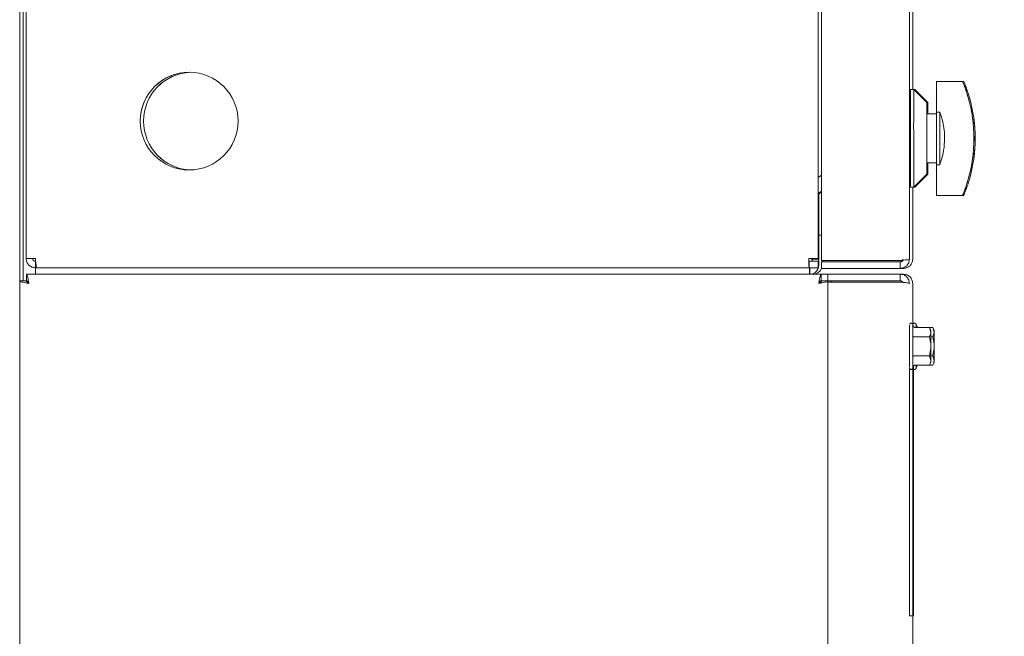
# Model space of a CAD drawing. Units: millimetres. Extents: x 5 to 415, y 5 to 292.
# Drawn here: x 220 to 241, y 242 to 255 of the extents above; entities that cross this region are included whole.
import ezdxf

# ---------------------------------------------------------------- set-up
doc = ezdxf.new("R2010")
doc.units = ezdxf.units.MM
doc.header["$PDSIZE"] = -1
doc.linetypes.add('CENTER', pattern=[10.16, 6.35, -1.27, 1.27, -1.27])
doc.layers.add('DETAY', color=7, linetype='CENTER')
doc.styles.add('SLDTEXTSTYLE2', font='TXT', dxfattribs={"width": 0.663})
doc.dimstyles.new('SLDDIMSTYLE0', dxfattribs={"dimtxt": 2.69062, "dimasz": 2.5, "dimexe": 0, "dimexo": 0.0625, "dimgap": 0.672655, "dimtad": 1, "dimlfac": 15, "dimrnd": 1e-09, "dimzin": 12, "dimdsep": 46, "dimtxsty": 'SLDTEXTSTYLE2', "dimsah": 1, "dimcen": 0.09, "dimadec": 0, "dimazin": 3, "dimtfac": 1, "dimtofl": 0, "dimtmove": 0, "dimatfit": 3, "dimfxl": 0, "dimfrac": 2, "dimtolj": 1, "dimtzin": 12, "dimarcsym": 0})

# ---------------------------------------------------------------- blocks, each defined once
blk = doc.blocks.new('*D51')
at = {"layer": 'Defpoints', "color": 0}
for p in [(238.383, 267.375), (250.39, 267.375), (238.383, 140.248)]:
    blk.add_point(p, dxfattribs=at)
at = {"layer": 'DETAY', "color": 0, "lineweight": -2}
for p, q in [((238.445, 267.375), (250.39, 267.375)), ((250.39, 142.748), (250.39, 264.875)), ((238.446, 140.248), (250.39, 140.248))]:
    blk.add_line(p, q, dxfattribs=at)
at = {"layer": 'DETAY', "color": 0}
for points in [[(250.807, 264.875), (249.974, 264.875), (250.39, 267.375)], [(249.974, 142.748), (250.807, 142.748), (250.39, 140.248)]]:
    blk.add_solid(points, dxfattribs=at)
at = {"layer": 'DETAY', "color": 0, "insert": (247.027, 203.628), "char_height": 2.6906, "attachment_point": 2, "rotation": 90, "style": 'SLDTEXTSTYLE2'}
blk.add_mtext('\\A1;1906.9', dxfattribs=at)

msp = doc.modelspace()

# ---------------------------------------------------------------- linework, layer by layer
at = {"color": 7, "linetype": 'Continuous', "lineweight": 15}
for p, q in [((236.76972, 249.69654), (236.76972, 267.2133)), ((238.56972, 267.18825), (238.56972, 249.72159)), ((220.50306, 267.05464), (220.50306, 249.73464)), ((236.70379, 267.05464), (236.70379, 249.73464)), ((220.36958, 258.12797), (220.36958, 215.7813)), ((220.43747, 249.27659), (220.43747, 258.12797)), ((238.63732, 253.19492), (238.63732, 256.18825)), ((238.65846, 253.19492), (238.59179, 253.19492)), ((238.92513, 252.92825), (238.65846, 253.19492)), ((238.68191, 253.19492), (238.65846, 253.19492)), ((238.94857, 252.92825), (238.68191, 253.19492)), ((239.12513, 253.36159), (239.65846, 253.36159)), ((239.65846, 253.36159), (239.68191, 253.36159)), ((239.12487, 252.73344), (239.12487, 253.02825)), ((239.12483, 252.69492), (238.92513, 252.69492)), ((239.19154, 252.73344), (239.12487, 252.73344)), ((238.92513, 251.69492), (239.12483, 251.69492)), ((239.12487, 251.6564), (239.19154, 251.6564)), ((239.12487, 251.36159), (239.12487, 251.6564)), ((236.70379, 251.39311), (236.76972, 251.43993)), ((238.65846, 251.19492), (238.92513, 251.46159)), ((238.68191, 251.19492), (238.94857, 251.46159)), ((238.59179, 251.19492), (238.65846, 251.19492)), ((238.63732, 249.72159), (238.63732, 251.19492)), ((238.65846, 251.19492), (238.68191, 251.19492)), ((236.76972, 251.11288), (236.70379, 251.06607)), ((236.76972, 251.11219), (236.70379, 251.06538)), ((236.76972, 251.09624), (236.71476, 251.05721)), ((236.71476, 251.05721), (236.71476, 250.21464)), ((236.71572, 251.05721), (236.71476, 251.05721)), ((236.76972, 251.09555), (236.71572, 251.05721)), ((236.71572, 251.05721), (236.71572, 250.21464)), ((239.65846, 251.02825), (239.12513, 251.02825)), ((239.68191, 251.02825), (239.65846, 251.02825)), ((236.71752, 250.21464), (236.70379, 250.21464)), ((236.71752, 250.21464), (236.76972, 250.21464)), ((236.71752, 249.6013), (236.71752, 250.21464)), ((220.50306, 249.73464), (220.68958, 249.73464)), ((220.68975, 249.54797), (220.68975, 249.6813)), ((236.70306, 249.73464), (236.51625, 249.73464)), ((236.51639, 249.6813), (236.51639, 249.54797)), ((236.51639, 249.6813), (236.70306, 249.6813)), ((236.56972, 249.73464), (236.56972, 249.7213)), ((236.56972, 249.7213), (236.70306, 249.7213)), ((236.58419, 249.6813), (236.58419, 249.7213)), ((236.70306, 249.73464), (236.70306, 249.7213)), ((236.70306, 249.7213), (236.70379, 249.7213)), ((236.70306, 249.54797), (236.70306, 249.6813)), ((236.70306, 249.6813), (236.70393, 249.6813)), ((236.70379, 249.7213), (236.70379, 249.73464)), ((236.70393, 249.54797), (236.70393, 249.6813)), ((236.76958, 249.53492), (236.76958, 249.66825)), ((238.38291, 249.66825), (236.76958, 249.66825)), ((236.95625, 249.69654), (236.76972, 249.69654)), ((236.78286, 249.69654), (236.78286, 249.66825)), ((236.95625, 249.69625), (236.95625, 249.69654)), ((238.38291, 249.69625), (236.95625, 249.69625)), ((238.38291, 249.69654), (238.38291, 249.69625)), ((238.38301, 249.69625), (238.38291, 249.69625)), ((238.38291, 249.53492), (238.38291, 249.66825)), ((238.38304, 249.66825), (238.38291, 249.66825)), ((238.38301, 249.69654), (238.38301, 249.69625)), ((238.42903, 249.69625), (238.38301, 249.69625)), ((238.38304, 249.53492), (238.38304, 249.66825)), ((220.50777, 249.41464), (236.76501, 249.41464)), ((220.50777, 249.41464), (220.50777, 249.2813)), ((220.68973, 249.41464), (220.68973, 249.54797)), ((236.52972, 249.54797), (220.68973, 249.54797)), ((236.52972, 249.41464), (220.68973, 249.41464)), ((220.71801, 249.54797), (236.51639, 249.54797)), ((236.51639, 249.54797), (236.70306, 249.54797)), ((236.52972, 249.41464), (236.52972, 249.54797)), ((236.53085, 249.54797), (236.53085, 249.41464)), ((236.59732, 249.41464), (236.59732, 249.41464)), ((236.70306, 249.54797), (236.70393, 249.54797)), ((236.76501, 249.41464), (236.76501, 249.2813)), ((236.76639, 249.41464), (236.76501, 249.41464)), ((236.76639, 249.41464), (236.90304, 249.41464)), ((236.76639, 249.2813), (236.76639, 249.41464)), ((238.38291, 249.53492), (236.76958, 249.53492)), ((236.90304, 249.2813), (236.90304, 249.41464)), ((236.90304, 249.41464), (238.38304, 249.41464)), ((238.38304, 249.53492), (238.38291, 249.53492)), ((238.45067, 249.53492), (238.38304, 249.53492)), ((238.38304, 249.41464), (238.45067, 249.41464)), ((238.38304, 249.41464), (238.38304, 249.2813)), ((238.45067, 249.53492), (238.4508, 249.53492)), ((220.36973, 249.27659), (220.36973, 140.38602)), ((220.36973, 249.27659), (220.50306, 249.27659)), ((220.50306, 249.27659), (220.50445, 249.27659)), ((220.52023, 249.27659), (220.50445, 249.27659)), ((236.76972, 249.27659), (236.75267, 249.27659)), ((236.76501, 249.2813), (236.76639, 249.2813)), ((236.76639, 249.2813), (236.90304, 249.2813)), ((236.90306, 249.27659), (236.76972, 249.27659)), ((236.83261, 249.2813), (236.82007, 249.27659)), ((238.38304, 249.2813), (236.90304, 249.2813)), ((236.90306, 222.60664), (236.90306, 249.27659)), ((236.90306, 249.27659), (236.90379, 249.27659)), ((236.90306, 249.25302), (236.90306, 222.63492)), ((236.90306, 249.25302), (237.08958, 249.25302)), ((236.96992, 249.27659), (236.90379, 249.27659)), ((236.90379, 249.25302), (236.90379, 249.27659)), ((236.97066, 249.27659), (236.96992, 249.27659)), ((236.97066, 249.25302), (236.97066, 249.27659)), ((238.38291, 249.25302), (237.08958, 249.25302)), ((238.42922, 249.25302), (238.38306, 249.25302)), ((238.63732, 248.39638), (238.63732, 249.22797)), ((238.65691, 248.34604), (238.64121, 248.38918)), ((238.72378, 248.34604), (238.70808, 248.38918)), ((238.68451, 248.32487), (238.98032, 248.32487)), ((239.01009, 248.2733), (238.98032, 248.32487)), ((238.98032, 248.32487), (239.04718, 248.32487)), ((238.98032, 248.32487), (239.00996, 248.22864)), ((239.07696, 248.2733), (239.04718, 248.32487)), ((239.04718, 248.32487), (239.07683, 248.22864)), ((238.68426, 248.13242), (238.98006, 248.13242)), ((239.0103, 248.13242), (239.04693, 248.13242)), ((238.68426, 247.74752), (238.98006, 247.74752)), ((238.68451, 247.55507), (238.98032, 247.55507)), ((238.98006, 247.74752), (239.00996, 247.65129)), ((238.98032, 247.55507), (239.01009, 247.60664)), ((238.98032, 247.55507), (239.04718, 247.55507)), ((239.0103, 247.74752), (239.04693, 247.74752)), ((239.04693, 247.74752), (239.07683, 247.65129)), ((239.04718, 247.55507), (239.07696, 247.60664)), ((238.57337, 247.48866), (238.57337, 242.42797)), ((238.64004, 247.49681), (238.64004, 242.42797)), ((238.64121, 247.49076), (238.65691, 247.53388)), ((238.65431, 242.42797), (238.65431, 247.52674)), ((238.70808, 247.49076), (238.72377, 247.53388)), ((238.64004, 242.42797), (238.57337, 242.42797)), ((238.63732, 241.05415), (238.63732, 242.42797)), ((238.64004, 242.42797), (238.65431, 242.42797))]:
    msp.add_line(p, q, dxfattribs=at)
at = {"color": 7, "linetype": 'Continuous', "lineweight": 15, "flags": 128}
for points in [[(238.92554, 252.69492), (238.92552, 252.72497), (238.92544, 252.80694), (238.92535, 252.86924), (238.92525, 252.90987), (238.92515, 252.92751), (238.92505, 252.92162), (238.92495, 252.89236), (238.92486, 252.84069), (238.92478, 252.76826), (238.92471, 252.67741), (238.92465, 252.57105), (238.9246, 252.45259), (238.92458, 252.32586), (238.92457, 252.19492)], [(238.94898, 252.69492), (238.94896, 252.72497), (238.94888, 252.80694), (238.94879, 252.86924), (238.9487, 252.90987), (238.9486, 252.92751), (238.9485, 252.92162), (238.9484, 252.89236), (238.94831, 252.84069), (238.94822, 252.76826), (238.94816, 252.69492)], [(239.12487, 252.73344), (239.1248, 252.65504), (239.12473, 252.55769), (239.12468, 252.4454), (239.12465, 252.3228), (239.12464, 252.19492), (239.12465, 252.06704), (239.12468, 251.94444), (239.12473, 251.83215), (239.1248, 251.7348), (239.12487, 251.6564)], [(239.19154, 252.73344), (239.19146, 252.65504), (239.1914, 252.55769), (239.19135, 252.4454), (239.19132, 252.3228), (239.19131, 252.19492), (239.19132, 252.06704), (239.19135, 251.94444), (239.1914, 251.83215), (239.19146, 251.7348), (239.19154, 251.6564)], [(238.92457, 252.19492), (238.92458, 252.06398), (238.9246, 251.93725), (238.92465, 251.81879), (238.92471, 251.71243), (238.92478, 251.62158), (238.92486, 251.54915), (238.92495, 251.49748), (238.92505, 251.46822), (238.92515, 251.46232), (238.92525, 251.47997), (238.92535, 251.5206), (238.92544, 251.5829), (238.92552, 251.66487), (238.92554, 251.69492)], [(238.94816, 251.69492), (238.94822, 251.62158), (238.94831, 251.54915), (238.9484, 251.49748), (238.9485, 251.46822), (238.9486, 251.46232), (238.9487, 251.47997), (238.94879, 251.5206), (238.94888, 251.5829), (238.94896, 251.66487), (238.94898, 251.69492)], [(236.58413, 249.6813), (236.58413, 249.69822), (236.58413, 249.7213)], [(239.00996, 248.22864), (239.00999, 248.24793), (239.01002, 248.26194), (239.01006, 248.27045), (239.01009, 248.2733), (239.01012, 248.27045), (239.01015, 248.26194), (239.01019, 248.24793), (239.01022, 248.22864)], [(239.07683, 248.22864), (239.07686, 248.24793), (239.07689, 248.26194), (239.07692, 248.27045), (239.07695, 248.2733), (239.07699, 248.27045), (239.07702, 248.26194), (239.07705, 248.24793), (239.07708, 248.22864)], [(239.01022, 247.65129), (239.01019, 247.63201), (239.01015, 247.61799), (239.01012, 247.60949), (239.01009, 247.60664), (239.01006, 247.60949), (239.01002, 247.61799), (239.00999, 247.63201), (239.00996, 247.65129)], [(239.07708, 247.65129), (239.07705, 247.63201), (239.07702, 247.61799), (239.07699, 247.60949), (239.07695, 247.60664), (239.07692, 247.60949), (239.07689, 247.61799), (239.07686, 247.63201), (239.07683, 247.65129)], [(238.64027, 247.4982), (238.64026, 247.49334), (238.64024, 247.45723), (238.64024, 247.41464), (238.64024, 247.37204), (238.64026, 247.33593), (238.64029, 247.31181), (238.64032, 247.30334), (238.64036, 247.31181), (238.64038, 247.33593), (238.6404, 247.37204), (238.64041, 247.41464)], [(238.64041, 247.41464), (238.6404, 247.45723), (238.64038, 247.49334), (238.64038, 247.49738)], [(238.64713, 247.50701), (238.64711, 247.49334), (238.64709, 247.45723), (238.64709, 247.41464), (238.64709, 247.37204), (238.64711, 247.33593), (238.64714, 247.31181), (238.64717, 247.30334), (238.64721, 247.31181), (238.64723, 247.33593), (238.64725, 247.37204), (238.64726, 247.41464)], [(238.64726, 247.41464), (238.64725, 247.45723), (238.64723, 247.49334), (238.64722, 247.50727)], [(238.65411, 247.41464), (238.6541, 247.45723), (238.65408, 247.49334), (238.65406, 247.51746), (238.65402, 247.52594), (238.65399, 247.51746), (238.65396, 247.49334), (238.65394, 247.45723), (238.65394, 247.41464), (238.65394, 247.37204), (238.65396, 247.33593), (238.65399, 247.31181), (238.65402, 247.30334), (238.65406, 247.31181), (238.65408, 247.33593), (238.6541, 247.37204), (238.65411, 247.41464)], [(238.64041, 242.77464), (238.6404, 242.81723), (238.64038, 242.85334), (238.64036, 242.87746), (238.64032, 242.88594), (238.64029, 242.87746), (238.64026, 242.85334), (238.64024, 242.81723), (238.64024, 242.77464), (238.64024, 242.73204), (238.64026, 242.69593), (238.64029, 242.67181), (238.64032, 242.66334), (238.64036, 242.67181), (238.64038, 242.69593), (238.6404, 242.73204), (238.64041, 242.77464)], [(238.64726, 242.77464), (238.64725, 242.81723), (238.64723, 242.85334), (238.64721, 242.87746), (238.64717, 242.88594), (238.64714, 242.87746), (238.64711, 242.85334), (238.64709, 242.81723), (238.64709, 242.77464), (238.64709, 242.73204), (238.64711, 242.69593), (238.64714, 242.67181), (238.64717, 242.66334), (238.64721, 242.67181), (238.64723, 242.69593), (238.64725, 242.73204), (238.64726, 242.77464)], [(238.65411, 242.77464), (238.6541, 242.81723), (238.65408, 242.85334), (238.65406, 242.87746), (238.65402, 242.88594), (238.65399, 242.87746), (238.65396, 242.85334), (238.65394, 242.81723), (238.65394, 242.77464), (238.65394, 242.73204), (238.65396, 242.69593), (238.65399, 242.67181), (238.65402, 242.66334), (238.65406, 242.67181), (238.65408, 242.69593), (238.6541, 242.73204), (238.65411, 242.77464)]]:
    msp.add_lwpolyline(points, dxfattribs=at)
at = {"color": 7, "linetype": 'Continuous', "lineweight": 15}
msp.add_circle((223.83625, 252.54797), 1, dxfattribs=at)
for centre, radius, start, end in [((223.83635, 252.54797), 1, 90.000007, 180.00001), ((223.90403, 252.54797), 1, 91.942233, 268.057767), ((223.90414, 252.54797), 1, 91.945149, 180.00001), ((573.85977, 252.43862), 335.26883, 179.8707514, 180.0416465), ((507.74063, 252.48906), 269.0831, 179.8497005, 180.0626303), ((240.20551, 253.17251), 1.52377, 179.157265, 180.032626), ((348.13262, 253.11159), 109.00777, 179.8685969, 180.043801), ((236.85821, 252.19492), 3.03333, 344.054362, 15.945638), ((236.85872, 252.19492), 3.03333, 344.054362, 15.945638), ((236.88165, 252.19492), 3.03333, 344.054362, 15.945638), ((236.88216, 252.19492), 3.03333, 344.054362, 15.945638), ((384.8256, 252.33338), 145.90092, 179.858023, 180.0543748), ((223.83635, 252.54797), 1, 179.999992, 269.999991), ((223.90414, 252.54797), 1, 179.999992, 268.054849), ((508.06496, 251.90093), 269.47409, 179.9374906, 180.1501115), ((573.50884, 251.9511), 334.85123, 179.9582805, 180.1293887), ((384.8256, 252.05646), 145.90092, 179.9456252, 180.141977), ((240.20551, 251.21733), 1.52377, 179.967374, 180.842735), ((348.13262, 251.27825), 109.00777, 179.956199, 180.1314031), ((297.56058, 249.68797), 61.04435, 179.956199, 180.1314031), ((253.95759, 249.7213), 17.44124, 179.956199, 180.131403), ((236.53085, 249.6013), 0.18667, 270.000008, 0.000008), ((222.25161, 249.71545), 14.33242, 359.8635, 0.023406), ((236.59619, 249.6013), 0.18667, 270.000004, 339.168565), ((446.70353, 247.94066), 208.1339, 179.8799854, 180.1203965), ((452.46857, 247.9389), 213.82783, 179.8793494, 180.1200772), ((248.83124, 248.32883), 10.12334, 179.658506, 180.02243), ((494.7801, 247.97142), 255.77027, 179.942378, 180.0070449), ((-16.75992, 247.97142), 255.77027, 359.9929551, 0.057622), ((494.84697, 247.97142), 255.77027, 179.942378, 180.0070449), ((-16.69306, 247.97142), 255.77027, 359.9929551, 0.057622), ((494.7801, 247.90852), 255.77027, 179.9929551, 180.057622), ((-16.75992, 247.90852), 255.77027, 359.942378, 0.0070449), ((494.84697, 247.90852), 255.77027, 179.9929551, 180.057622), ((-16.69306, 247.90852), 255.77027, 359.942378, 0.0070449), ((249.4844, 247.55218), 10.7765, 179.984616, 180.326459)]:
    msp.add_arc(centre, radius, start, end, dxfattribs=at)
for points, knots in [([(239.65846, 253.36159), (239.65983, 253.35826), (239.66257, 253.3516), (239.68342, 253.30014), (239.7126, 253.22282), (239.74532, 253.12793), (239.76565, 253.05926), (239.77483, 253.02825)], [0, 0, 0, 0, 0.19780232, 0.3953263, 0.60035562, 0.81952601, 1, 1, 1, 1]), ([(239.77534, 253.02825), (239.76364, 253.06737), (239.74026, 253.1456), (239.7037, 253.2483), (239.67434, 253.32365), (239.66008, 253.35784), (239.65886, 253.36067), (239.65846, 253.36159)], [0, 0, 0, 0, 0.2274967, 0.45495311, 0.68195371, 0.8976188, 1, 1, 1, 1]), ([(239.68191, 253.36159), (239.68328, 253.35826), (239.68602, 253.3516), (239.70686, 253.30014), (239.73604, 253.22282), (239.76877, 253.12793), (239.78909, 253.05926), (239.79827, 253.02825)], [0, 0, 0, 0, 0.19780232, 0.3953263, 0.60035562, 0.81952601, 1, 1, 1, 1]), ([(239.19154, 251.6564), (239.1983, 251.67488), (239.23317, 251.77019), (239.27654, 251.94941), (239.29874, 252.2259), (239.27162, 252.49278), (239.2137, 252.66683), (239.19154, 252.73344)], [0, 0, 0, 0, 0.05369047, 0.27690529, 0.50014293, 0.80871899, 1, 1, 1, 1]), ([(239.65846, 251.02825), (239.65989, 251.03158), (239.66274, 251.03824), (239.68373, 251.0897), (239.71302, 251.16702), (239.74582, 251.26191), (239.76615, 251.33058), (239.77534, 251.36159)], [0, 0, 0, 0, 0.19780232, 0.3953263, 0.60035562, 0.81952601, 1, 1, 1, 1]), ([(239.77483, 251.36159), (239.76314, 251.32247), (239.73977, 251.24424), (239.7033, 251.14154), (239.67408, 251.06619), (239.65997, 251.032), (239.65883, 251.02917), (239.65846, 251.02825)], [0, 0, 0, 0, 0.2274967, 0.45495311, 0.68195371, 0.8976188, 1, 1, 1, 1]), ([(239.79827, 251.36159), (239.78658, 251.32247), (239.76321, 251.24424), (239.72675, 251.14154), (239.69752, 251.06619), (239.68341, 251.032), (239.68227, 251.02917), (239.68191, 251.02825)], [0, 0, 0, 0, 0.2274967, 0.45495311, 0.68195371, 0.8976188, 1, 1, 1, 1]), ([(220.55625, 249.22797), (220.55251, 249.25055), (220.54523, 249.29443), (220.53446, 249.35137), (220.52392, 249.39261), (220.515, 249.41224), (220.50964, 249.41402), (220.50777, 249.41464)], [0, 0, 0, 0, 0.23092646, 0.44860073, 0.66627254, 0.88394429, 1, 1, 1, 1]), ([(236.76501, 249.41464), (236.76124, 249.41225), (236.75393, 249.40762), (236.74309, 249.37265), (236.73248, 249.32326), (236.72351, 249.27176), (236.71812, 249.23927), (236.71625, 249.22797)], [0, 0, 0, 0, 0.23092646, 0.44860073, 0.66627254, 0.88394429, 1, 1, 1, 1]), ([(220.36973, 249.27659), (220.3721, 249.27284), (220.3767, 249.26556), (220.41162, 249.25476), (220.46098, 249.24418), (220.51246, 249.23523), (220.54495, 249.22984), (220.55625, 249.22797)], [0, 0, 0, 0, 0.23092646, 0.44860073, 0.66627254, 0.88394429, 1, 1, 1, 1]), ([(220.50306, 249.27659), (220.50407, 249.27201), (220.50598, 249.2634), (220.5197, 249.25078), (220.53708, 249.23914), (220.55019, 249.23154), (220.55635, 249.22797)], [0, 0, 0, 0, 0.28180844, 0.5305205, 0.77915419, 1, 1, 1, 1]), ([(220.55635, 249.22797), (220.55178, 249.23586), (220.54317, 249.25071), (220.53056, 249.26838), (220.51893, 249.27934), (220.51134, 249.28068), (220.50777, 249.2813)], [0, 0, 0, 0, 0.28180844, 0.5305205, 0.77915419, 1, 1, 1, 1]), ([(236.71625, 249.22797), (236.73883, 249.23172), (236.78271, 249.23899), (236.83968, 249.24979), (236.88096, 249.26037), (236.90063, 249.26933), (236.90243, 249.27471), (236.90306, 249.27659)], [0, 0, 0, 0, 0.23092646, 0.44860073, 0.66627254, 0.88394429, 1, 1, 1, 1]), ([(236.76501, 249.2813), (236.76043, 249.28028), (236.7518, 249.27837), (236.73917, 249.26463), (236.72752, 249.24724), (236.71992, 249.23413), (236.71635, 249.22797)], [0, 0, 0, 0, 0.28180844, 0.5305205, 0.77915419, 1, 1, 1, 1]), ([(236.71635, 249.22797), (236.72424, 249.23254), (236.73909, 249.24116), (236.75678, 249.25377), (236.76775, 249.26542), (236.76909, 249.27301), (236.76972, 249.27659)], [0, 0, 0, 0, 0.28180844, 0.5305205, 0.77915419, 1, 1, 1, 1]), ([(238.43211, 249.24871), (238.42875, 249.2547), (238.42198, 249.2668), (238.40389, 249.27886), (238.38999, 249.28049), (238.38304, 249.2813)], [0, 0, 0, 0, 0.32910072, 0.66455036, 1, 1, 1, 1]), ([(238.6416, 248.38753), (238.64085, 248.38972), (238.63903, 248.39499), (238.63295, 248.40308), (238.62314, 248.41034), (238.61021, 248.41394), (238.59734, 248.41284), (238.58692, 248.40795), (238.58064, 248.40298), (238.57839, 248.39966), (238.57791, 248.39896)], [0, 0, 0, 0, 0.08706762, 0.21000774, 0.37432565, 0.53865892, 0.70472293, 0.84925501, 0.96788258, 1, 1, 1, 1]), ([(238.70847, 248.38753), (238.70771, 248.38972), (238.7059, 248.39499), (238.69982, 248.40308), (238.69, 248.41034), (238.67708, 248.41394), (238.6642, 248.41284), (238.65379, 248.40795), (238.64751, 248.40298), (238.64525, 248.39966), (238.64477, 248.39896)], [0, 0, 0, 0, 0.08706762, 0.21000774, 0.37432565, 0.53865892, 0.70472293, 0.84925501, 0.96788258, 1, 1, 1, 1]), ([(238.68451, 248.32487), (238.68156, 248.32519), (238.67567, 248.32584), (238.66762, 248.33058), (238.66104, 248.33742), (238.65791, 248.34333), (238.65676, 248.34645), (238.65673, 248.34654)], [0, 0, 0, 0, 0.23610965, 0.47125055, 0.73222157, 0.99249652, 1, 1, 1, 1]), ([(238.75138, 248.32487), (238.74843, 248.32519), (238.74254, 248.32584), (238.73449, 248.33058), (238.7279, 248.33742), (238.72477, 248.34333), (238.72363, 248.34645), (238.7236, 248.34654)], [0, 0, 0, 0, 0.23610965, 0.47125055, 0.73222157, 0.99249652, 1, 1, 1, 1]), ([(239.00996, 248.22864), (239.00993, 248.22636), (239.00946, 248.19387), (238.99423, 248.16203), (238.98006, 248.13242)], [0, 0, 0, 0, 0.07020058, 1, 1, 1, 1]), ([(239.07683, 248.22864), (239.07679, 248.22636), (239.07633, 248.19387), (239.06109, 248.16203), (239.04693, 248.13242)], [0, 0, 0, 0, 0.07020058, 1, 1, 1, 1]), ([(238.65646, 248.14325), (238.65649, 248.14321), (238.65764, 248.14165), (238.66077, 248.13869), (238.66736, 248.13527), (238.67542, 248.1329), (238.68131, 248.13258), (238.68426, 248.13242)], [0, 0, 0, 0, 0.00750348, 0.26777843, 0.52874945, 0.76389035, 1, 1, 1, 1]), ([(238.98006, 248.13242), (238.99224, 248.08366), (239.00809, 248.02019), (239.00951, 247.95507), (239.00983, 247.93997)], [0, 0, 0, 0, 0.76815073, 1, 1, 1, 1]), ([(239.04693, 248.13242), (239.0591, 248.08366), (239.07495, 248.02019), (239.07637, 247.95507), (239.0767, 247.93997)], [0, 0, 0, 0, 0.76815073, 1, 1, 1, 1]), ([(239.00983, 247.93997), (239.00608, 247.88856), (239.00133, 247.8234), (238.98377, 247.76074), (238.98006, 247.74752)], [0, 0, 0, 0, 0.78899924, 1, 1, 1, 1]), ([(239.0767, 247.93997), (239.07295, 247.88856), (239.06819, 247.8234), (239.05063, 247.76074), (239.04693, 247.74752)], [0, 0, 0, 0, 0.78899924, 1, 1, 1, 1]), ([(238.65646, 247.73668), (238.65649, 247.73673), (238.65764, 247.73829), (238.66077, 247.74124), (238.66736, 247.74467), (238.67542, 247.74704), (238.68131, 247.74736), (238.68426, 247.74752)], [0, 0, 0, 0, 0.007503482, 0.267778432, 0.528749452, 0.76389035, 1, 1, 1, 1]), ([(238.65673, 247.5334), (238.65676, 247.53348), (238.65791, 247.53661), (238.66104, 247.54252), (238.66762, 247.54936), (238.67567, 247.5541), (238.68156, 247.55475), (238.68451, 247.55507)], [0, 0, 0, 0, 0.00750348, 0.26777843, 0.52874945, 0.76389035, 1, 1, 1, 1]), ([(238.7236, 247.5334), (238.72363, 247.53348), (238.72477, 247.53661), (238.7279, 247.54252), (238.73449, 247.54936), (238.74254, 247.5541), (238.74843, 247.55475), (238.75138, 247.55507)], [0, 0, 0, 0, 0.00750348, 0.26777843, 0.52874945, 0.76389035, 1, 1, 1, 1]), ([(239.00996, 247.65129), (239.00993, 247.64901), (239.00955, 247.61652), (238.9944, 247.58468), (238.98032, 247.55507)], [0, 0, 0, 0, 0.070200577, 1, 1, 1, 1]), ([(239.07683, 247.65129), (239.0768, 247.64901), (239.07642, 247.61652), (239.06127, 247.58468), (239.04718, 247.55507)], [0, 0, 0, 0, 0.070200577, 1, 1, 1, 1]), ([(238.57305, 247.48948), (238.57345, 247.48836), (238.57494, 247.48418), (238.58047, 247.47702), (238.5902, 247.46966), (238.60318, 247.46601), (238.61602, 247.46709), (238.6266, 247.47186), (238.63399, 247.47824), (238.63872, 247.48484), (238.64139, 247.49083), (238.64255, 247.49494), (238.64281, 247.49669), (238.64284, 247.49687)], [0, 0, 0, 0, 0.03803954, 0.14147379, 0.28151599, 0.42033191, 0.56066768, 0.68305844, 0.78345926, 0.8683712, 0.93873407, 0.99360687, 1, 1, 1, 1]), ([(238.65431, 247.47273), (238.65534, 247.4719), (238.6598, 247.46835), (238.67016, 247.46618), (238.68286, 247.46705), (238.69347, 247.47187), (238.70086, 247.47823), (238.70559, 247.48484), (238.70825, 247.49083), (238.70941, 247.49494), (238.70968, 247.49669), (238.7097, 247.49687)], [0, 0, 0, 0, 0.05515098, 0.23770214, 0.42225198, 0.58320308, 0.71523611, 0.82690033, 0.91943168, 0.99159266, 1, 1, 1, 1])]:
    msp.add_open_spline(points, degree=3, knots=knots, dxfattribs=at)
for points in [[(220.50306, 249.73464), (220.50587, 249.71018), (220.51148, 249.66125), (220.55466, 249.59955), (220.61636, 249.55639), (220.66529, 249.55077), (220.68975, 249.54797)], [(220.63639, 249.73464), (220.6372, 249.72765), (220.6388, 249.71367), (220.65114, 249.69604), (220.66878, 249.68371), (220.68276, 249.6821), (220.68975, 249.6813)], [(220.71801, 249.54797), (220.71564, 249.55077), (220.71088, 249.55639), (220.70377, 249.59955), (220.69666, 249.66125), (220.69194, 249.71018), (220.68958, 249.73464)], [(238.56972, 249.72159), (238.5669, 249.7195), (238.56125, 249.71532), (238.51803, 249.70906), (238.4563, 249.7028), (238.40738, 249.69862), (238.38291, 249.69654)], [(238.38304, 249.53492), (238.4075, 249.53773), (238.45642, 249.54334), (238.51813, 249.5865), (238.5613, 249.64821), (238.56691, 249.69713), (238.56972, 249.72159)], [(238.38304, 249.66825), (238.39003, 249.66905), (238.40401, 249.67066), (238.42164, 249.68299), (238.43398, 249.70062), (238.43559, 249.7146), (238.43639, 249.72159)], [(238.63732, 249.72159), (238.63452, 249.69713), (238.62891, 249.64821), (238.58575, 249.5865), (238.52405, 249.54334), (238.47513, 249.53773), (238.45067, 249.53492)], [(238.56972, 249.22797), (238.56691, 249.25243), (238.5613, 249.30135), (238.51813, 249.36305), (238.45642, 249.40622), (238.4075, 249.41183), (238.38304, 249.41464)], [(238.45067, 249.41464), (238.47513, 249.41183), (238.52405, 249.40622), (238.58575, 249.36305), (238.62891, 249.30135), (238.63452, 249.25243), (238.63732, 249.22797)], [(238.38291, 249.25302), (238.40738, 249.25093), (238.4563, 249.24676), (238.51803, 249.24049), (238.56125, 249.23423), (238.5669, 249.23006), (238.56972, 249.22797)]]:
    msp.add_open_spline(points, degree=3, dxfattribs=at)

# ---------------------------------------------------------------- dimensions: what is measured, and where the dimension line sits
at = {"layer": 'DETAY', "color": 1}
dim = msp.add_linear_dim(base=(250.39035, 267.37492), p1=(238.38304, 140.24797), p2=(238.38291, 267.37492), angle=90, dimstyle='SLDDIMSTYLE0', override={"dimtxsty": 'SLDTEXTSTYLE2'}, dxfattribs=at)
dim.commit()
dim.dimension.update_dxf_attribs({"geometry": '*D51', "text_midpoint": (250.39035, 203.62842), "dimtype": 160})

doc.saveas('drawing.dxf')
